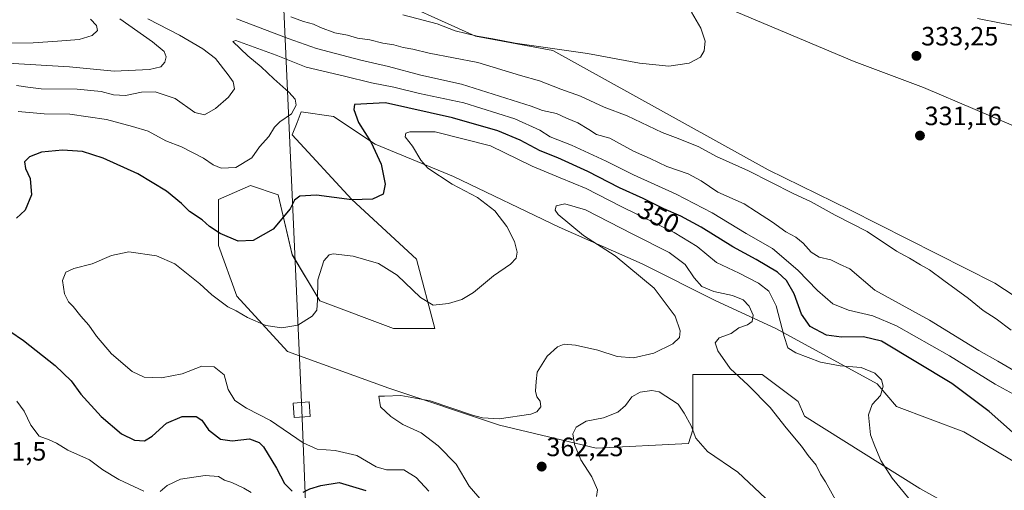
# Model space of a CAD drawing. Units: metres. Extents: x 608200 to 611672, y 4680689 to 4683056.
# Drawn here: x 609216 to 609588, y 4682440 to 4682618 of the extents above; entities that cross this region are included whole.
import ezdxf
from ezdxf.enums import TextEntityAlignment as Align

# ---------------------------------------------------------------- set-up
doc = ezdxf.new("R2010")
doc.units = ezdxf.units.M
doc.header["$MEASUREMENT"] = 0
for name, color, linetype, lineweight in [('Arbolado forestal CxS', 92, 'Continuous', 0), ('Carátula', 7, 'Continuous', 5), ('Cultivos herbáceos CxS', 92, 'Continuous', 0), ('Curva de nivel maestra', 36, 'Continuous', 30), ('Curva de nivel normal', 36, 'Continuous', 0), ('Punto de cota en terreno', 7, 'Continuous', 0), ('Rótulo de curva de nivel directora', 19, 'Continuous', 0), ('Rótulo de punto de cota en terreno', 19, 'Continuous', 0), ('Tendido', 6, 'Continuous', 0), ('Torre de tendido Cxs', 19, 'Continuous', 0)]:
    doc.layers.add(name, color=color, linetype=linetype, lineweight=lineweight)
doc.styles.add('Arial', font='txt', dxfattribs={"height": 0.2})

# ---------------------------------------------------------------- blocks, each defined once
blk = doc.blocks.new('*U151')
at = {"layer": 'Cultivos herbáceos CxS', "color": 92, "linetype": 'Continuous', "lineweight": 0}
for points in [[(609884.7897, 4682367.7101, 325.386), (609845.4219, 4682395.9685, 326.4749), (609818.8911, 4682412.2385, 326.7235), (609766.6851, 4682431.9335, 328.211), (609711.0565, 4682450.7747, 330.874), (609672.5437, 4682473.8931, 330.7251), (609626.0361, 4682490.8471, 332.1163), (609584.1011, 4682518.2457, 332.452), (609529.3375, 4682546.0043, 334.4817), (609498.5183, 4682561.0639, 334.2714), (609417.1689, 4682606.1043, 330.7625), (609387.9577, 4682611.5417, 331.1796), (609350.5943, 4682628.5381, 328.4699), (609329.5351, 4682643.4913, 325.771), (609311.3609, 4682659.5427, 323.2606), (609298.8975, 4682668.8945, 321.1052), (609277.1947, 4682674.8011, 319.3834), (609254.2107, 4682680.9923, 318.1376), (609220.1625, 4682683.5951, 316.6051), (609202.1933, 4682677.7825, 317.1353), (609218.9565, 4682660.8763, 321.0522), (609223.5511, 4682650.7783, 322.554), (609219.2549, 4682640.5481, 324.2062), (609188.9129, 4682632.6189, 321.5302)], [(609465.8599, 4682629.5671, 330.3114), (609531.0537, 4682601.9371, 331.9368), (609557.2401, 4682592.1555, 331.6879), (609596.2289, 4682575.5771, 331.4191), (609635.3201, 4682552.0105, 330.3999), (609668.5471, 4682538.5247, 329.7665), (609711.9723, 4682522.6451, 328.9564), (609739.4001, 4682514.7897, 330.0449), (609762.4011, 4682505.5985, 329.9089), (609776.7177, 4682482.3011, 327.6671), (609788.2417, 4682476.1175, 327.6041), (609797.2817, 4682466.0863, 327.0718), (609810.7575, 4682456.7539, 326.7656), (609846.5435, 4682442.0343, 326.1728), (609863.7173, 4682440.3819, 326.0925)]]:
    blk.add_polyline3d(points, dxfattribs=at)
blk = doc.blocks.new('*U154')
at = {"layer": 'Arbolado forestal CxS', "color": 92, "linetype": 'Continuous', "lineweight": 0}
for points in [[(609620.5491, 4682433.6245, 347.838), (609572.4921, 4682462.1411, 351.9964), (609547.0553, 4682471.6679, 354.049), (609539.7387, 4682480.3149, 354.9364), (609501.4531, 4682501.1985, 355.2), (609478.8297, 4682511.6403, 360.9096), (609450.9859, 4682525.5629, 360.851), (609419.6613, 4682539.4853, 358.4846), (609379.6355, 4682558.6289, 355.6152), (609350.0509, 4682570.8113, 350.6488), (609334.3891, 4682581.2531, 347.8585), (609322.2071, 4682582.9937, 345.998), (609320.6147, 4682579.0123, 345.9307), (609318.7267, 4682574.2923, 346.2287), (609341.3497, 4682549.9283, 350.4763), (609365.7131, 4682527.3047, 353.3389), (609372.6739, 4682501.2005, 356.4888), (609357.0115, 4682501.2011, 358.0494), (609329.1673, 4682511.6431, 355.6152), (609318.7261, 4682529.0459, 353.2161), (609313.5059, 4682551.6693, 349.351), (609303.0641, 4682555.1497, 347.8406), (609290.8819, 4682549.9293, 348.2268), (609290.8819, 4682532.5267, 351.253), (609297.8427, 4682513.3839, 354.0045), (609316.9853, 4682492.5005, 357.5906), (609355.2709, 4682478.5779, 360.1746), (609397.0371, 4682464.6551, 360.8096), (609433.5825, 4682455.9533, 358.9165), (609468.3877, 4682457.6929, 359.164), (609470.1281, 4682462.9137, 360.2063), (609470.1283, 4682483.7965, 360.8891), (609477.0893, 4682483.7963, 360.9154), (609496.2323, 4682483.7961, 358.4208), (609509.8763, 4682473.5627, 357.6679), (609512.2033, 4682468.0913, 358.11), (609555.8501, 4682440.6875, 353.7715), (609586.6599, 4682423.5631, 350.8388)], [(609188.9129, 4682632.6189, 321.5302), (609219.2549, 4682640.5481, 324.2062), (609223.5511, 4682650.7783, 322.554), (609218.9565, 4682660.8763, 321.0522), (609202.1933, 4682677.7825, 317.1353), (609220.1625, 4682683.5951, 316.6051), (609254.2107, 4682680.9923, 318.1376), (609277.1947, 4682674.8011, 319.3834), (609298.8975, 4682668.8945, 321.1052), (609311.3609, 4682659.5427, 323.2606), (609329.5351, 4682643.4913, 325.771), (609350.5943, 4682628.5381, 328.4699), (609387.9577, 4682611.5417, 331.1796), (609417.1689, 4682606.1043, 330.7625), (609498.5183, 4682561.0639, 334.2714), (609529.3375, 4682546.0043, 334.4817), (609584.1011, 4682518.2457, 332.452), (609626.0361, 4682490.8471, 332.1163), (609672.5437, 4682473.8931, 330.7251), (609711.0565, 4682450.7747, 330.874), (609766.6851, 4682431.9335, 328.211), (609818.8911, 4682412.2385, 326.7235), (609845.4219, 4682395.9685, 326.4749), (609884.7897, 4682367.7101, 325.386)]]:
    blk.add_polyline3d(points, dxfattribs=at)
blk = doc.blocks.new('5PATER')
at = {"layer": 'Carátula', "linetype": 'Continuous', "lineweight": 5}
h = blk.add_hatch(color=250, dxfattribs=at)
edge = h.paths.add_edge_path()
edge.add_ellipse((0, 0.01), major_axis=(-1.33, -1.34), ratio=0.999422, start_angle=0, end_angle=360)

msp = doc.modelspace()

# ---------------------------------------------------------------- linework, layer by layer
at = {"layer": 'Arbolado forestal CxS', "color": 92, "linetype": 'Continuous', "lineweight": 0}
for points in [[(609188.91, 4682632.62, 321.53), (609219.25, 4682640.55, 324.21), (609223.55, 4682650.78, 322.55), (609218.96, 4682660.88, 321.05), (609202.19, 4682677.78, 317.14), (609220.16, 4682683.6, 316.61), (609254.21, 4682680.99, 318.14), (609277.19, 4682674.8, 319.38), (609298.9, 4682668.89, 321.11), (609311.36, 4682659.54, 323.26), (609329.54, 4682643.49, 325.77), (609350.59, 4682628.54, 328.47), (609387.96, 4682611.54, 331.18), (609417.17, 4682606.1, 330.76), (609498.52, 4682561.06, 334.27), (609529.34, 4682546, 334.48), (609584.1, 4682518.25, 332.45), (609626.04, 4682490.85, 332.12), (609672.54, 4682473.89, 330.73), (609711.06, 4682450.77, 330.87), (609766.69, 4682431.93, 328.21), (609818.89, 4682412.24, 326.72), (609845.42, 4682395.97, 326.47), (609884.79, 4682367.71, 325.39)], [(609863.72, 4682440.38, 326.09), (609846.54, 4682442.03, 326.17), (609810.76, 4682456.75, 326.77), (609797.28, 4682466.09, 327.07), (609788.24, 4682476.12, 327.6), (609776.72, 4682482.3, 327.67), (609762.4, 4682505.6, 329.91), (609739.4, 4682514.79, 330.04), (609711.97, 4682522.65, 328.96), (609668.55, 4682538.52, 329.77), (609635.32, 4682552.01, 330.4), (609596.23, 4682575.58, 331.42), (609557.24, 4682592.16, 331.69), (609531.05, 4682601.94, 331.94), (609465.86, 4682629.57, 330.31)], [(609465.86, 4682629.57, 330.31), (609531.05, 4682601.94, 331.94), (609557.24, 4682592.16, 331.69), (609596.23, 4682575.58, 331.42), (609635.32, 4682552.01, 330.4), (609668.55, 4682538.52, 329.77), (609711.97, 4682522.65, 328.96), (609739.4, 4682514.79, 330.04), (609762.4, 4682505.6, 329.91), (609776.72, 4682482.3, 327.67), (609788.24, 4682476.12, 327.6), (609797.28, 4682466.09, 327.07), (609810.76, 4682456.75, 326.77), (609846.54, 4682442.03, 326.17), (609863.72, 4682440.38, 326.09)], [(609620.55, 4682433.62, 347.84), (609572.49, 4682462.14, 352), (609547.06, 4682471.67, 354.05), (609539.74, 4682480.31, 354.94), (609501.45, 4682501.2, 355.2), (609478.83, 4682511.64, 360.91), (609450.99, 4682525.56, 360.85), (609419.66, 4682539.49, 358.48), (609379.64, 4682558.63, 355.62), (609350.05, 4682570.81, 350.65), (609334.39, 4682581.25, 347.86), (609322.21, 4682582.99, 346), (609320.61, 4682579.01, 345.93), (609318.73, 4682574.29, 346.23), (609341.35, 4682549.93, 350.48), (609365.71, 4682527.3, 353.34), (609372.67, 4682501.2, 356.49), (609357.01, 4682501.2, 358.05), (609329.17, 4682511.64, 355.62), (609318.73, 4682529.05, 353.22), (609313.51, 4682551.67, 349.35), (609303.06, 4682555.15, 347.84), (609290.88, 4682549.93, 348.23), (609290.88, 4682532.53, 351.25), (609297.84, 4682513.38, 354), (609316.99, 4682492.5, 357.59), (609355.27, 4682478.58, 360.17), (609397.04, 4682464.66, 360.81), (609433.58, 4682455.95, 358.92), (609468.39, 4682457.69, 359.16), (609470.13, 4682462.91, 360.21), (609470.13, 4682483.8, 360.89), (609477.09, 4682483.8, 360.92), (609496.23, 4682483.8, 358.42), (609509.88, 4682473.56, 357.67), (609512.2, 4682468.09, 358.11), (609555.85, 4682440.69, 353.77), (609586.66, 4682423.56, 350.84)]]:
    msp.add_polyline3d(points, dxfattribs=at)
at = {"layer": 'Cultivos herbáceos CxS', "color": 92, "linetype": 'Continuous', "lineweight": 0}
for points in [[(609188.91, 4682632.62, 321.53), (609219.25, 4682640.55, 324.21), (609223.55, 4682650.78, 322.55), (609218.96, 4682660.88, 321.05), (609202.19, 4682677.78, 317.14), (609220.16, 4682683.6, 316.61), (609254.21, 4682680.99, 318.14), (609277.19, 4682674.8, 319.38), (609298.9, 4682668.89, 321.11), (609311.36, 4682659.54, 323.26), (609329.54, 4682643.49, 325.77), (609350.59, 4682628.54, 328.47), (609387.96, 4682611.54, 331.18), (609417.17, 4682606.1, 330.76), (609498.52, 4682561.06, 334.27), (609529.34, 4682546, 334.48), (609584.1, 4682518.25, 332.45), (609626.04, 4682490.85, 332.12), (609672.54, 4682473.89, 330.73), (609711.06, 4682450.77, 330.87), (609766.69, 4682431.93, 328.21), (609818.89, 4682412.24, 326.72), (609845.42, 4682395.97, 326.47), (609884.79, 4682367.71, 325.39)], [(609465.86, 4682629.57, 330.31), (609531.05, 4682601.94, 331.94), (609557.24, 4682592.16, 331.69), (609596.23, 4682575.58, 331.42), (609635.32, 4682552.01, 330.4), (609668.55, 4682538.52, 329.77), (609711.97, 4682522.65, 328.96), (609739.4, 4682514.79, 330.04), (609762.4, 4682505.6, 329.91), (609776.72, 4682482.3, 327.67), (609788.24, 4682476.12, 327.6), (609797.28, 4682466.09, 327.07), (609810.76, 4682456.75, 326.77), (609846.54, 4682442.03, 326.17), (609863.72, 4682440.38, 326.09)], [(609586.66, 4682423.56, 350.84), (609555.85, 4682440.69, 353.77), (609512.2, 4682468.09, 358.11), (609509.88, 4682473.56, 357.67), (609496.23, 4682483.8, 358.42), (609477.09, 4682483.8, 360.92), (609470.13, 4682483.8, 360.89), (609470.13, 4682462.91, 360.21), (609468.39, 4682457.69, 359.16), (609433.58, 4682455.95, 358.92), (609397.04, 4682464.66, 360.81), (609355.27, 4682478.58, 360.17), (609316.99, 4682492.5, 357.59), (609297.84, 4682513.38, 354), (609290.88, 4682532.53, 351.25), (609290.88, 4682549.93, 348.23), (609303.06, 4682555.15, 347.84), (609313.51, 4682551.67, 349.35), (609318.73, 4682529.05, 353.22), (609329.17, 4682511.64, 355.62), (609357.01, 4682501.2, 358.05), (609372.67, 4682501.2, 356.49), (609365.71, 4682527.3, 353.34), (609341.35, 4682549.93, 350.48), (609318.73, 4682574.29, 346.23), (609320.61, 4682579.01, 345.93), (609322.21, 4682582.99, 346), (609334.39, 4682581.25, 347.86), (609350.05, 4682570.81, 350.65), (609379.64, 4682558.63, 355.62), (609419.66, 4682539.49, 358.48), (609450.99, 4682525.56, 360.85), (609478.83, 4682511.64, 360.91), (609501.45, 4682501.2, 355.2), (609539.74, 4682480.31, 354.94), (609547.06, 4682471.67, 354.05), (609572.49, 4682462.14, 352), (609620.55, 4682433.62, 347.84)], [(609620.55, 4682433.62, 347.84), (609572.49, 4682462.14, 352), (609547.06, 4682471.67, 354.05), (609539.74, 4682480.31, 354.94), (609501.45, 4682501.2, 355.2), (609478.83, 4682511.64, 360.91), (609450.99, 4682525.56, 360.85), (609419.66, 4682539.49, 358.48), (609379.64, 4682558.63, 355.62), (609350.05, 4682570.81, 350.65), (609334.39, 4682581.25, 347.86), (609322.21, 4682582.99, 346), (609320.61, 4682579.01, 345.93), (609318.73, 4682574.29, 346.23), (609341.35, 4682549.93, 350.48), (609365.71, 4682527.3, 353.34), (609372.67, 4682501.2, 356.49), (609357.01, 4682501.2, 358.05), (609329.17, 4682511.64, 355.62), (609318.73, 4682529.05, 353.22), (609313.51, 4682551.67, 349.35), (609303.06, 4682555.15, 347.84), (609290.88, 4682549.93, 348.23), (609290.88, 4682532.53, 351.25), (609297.84, 4682513.38, 354), (609316.99, 4682492.5, 357.59), (609355.27, 4682478.58, 360.17), (609397.04, 4682464.66, 360.81), (609433.58, 4682455.95, 358.92), (609468.39, 4682457.69, 359.16), (609470.13, 4682462.91, 360.21), (609470.13, 4682483.8, 360.89), (609477.09, 4682483.8, 360.92), (609496.23, 4682483.8, 358.42), (609509.88, 4682473.56, 357.67), (609512.2, 4682468.09, 358.11), (609555.85, 4682440.69, 353.77), (609586.66, 4682423.56, 350.84)]]:
    msp.add_polyline3d(points, dxfattribs=at)
at = {"layer": 'Curva de nivel maestra', "color": 36, "linetype": 'Continuous', "lineweight": 30}
for points in [[(609595.22, 4682458.1, 350), (609581.95, 4682469.78, 350), (609567.91, 4682480.4, 350), (609541.38, 4682496.41, 350), (609534.57, 4682498, 350), (609526.19, 4682497.84, 350), (609520.61, 4682498.67, 350), (609514.43, 4682501.96, 350), (609511.16, 4682506.58, 350), (609508.4, 4682514.2, 350), (609505.52, 4682519.33, 350), (609502.03, 4682522.46, 350), (609494, 4682527.27, 350), (609485.2, 4682531.95, 350), (609473.28, 4682539.41, 350), (609465.5, 4682543.64, 350), (609459.1, 4682546.38, 350), (609451.29, 4682550.3, 350), (609442.43, 4682554.25, 350), (609430.39, 4682560.49, 350), (609419.1, 4682565.56, 350), (609412.4, 4682568.2, 350), (609404.88, 4682572.34, 350), (609396.48, 4682575.87, 350), (609379.38, 4682580.76, 350), (609353.99, 4682586.45, 350), (609342.29, 4682585.82, 350), (609342.1, 4682583.92, 350), (609343.84, 4682578.96, 350), (609348.58, 4682571.37, 350), (609352.44, 4682563.24, 350), (609353.93, 4682555.63, 350), (609353.13, 4682551.9, 350), (609349.09, 4682550.03, 350), (609341.36, 4682549.77, 350), (609327.91, 4682551.53, 350), (609321.67, 4682551.14, 350), (609319.59, 4682549.68, 350), (609318.02, 4682546.4, 350), (609311.62, 4682538.72, 350), (609303.98, 4682534.34, 350), (609298.32, 4682534.11, 350), (609291.54, 4682537.01, 350), (609287.56, 4682539.74, 350), (609284.78, 4682542.21, 350), (609280.03, 4682545.34, 350), (609276.97, 4682548.38, 350), (609271.3, 4682553.08, 350), (609260.47, 4682559.58, 350), (609247.41, 4682565.53, 350), (609239.52, 4682567.97, 350), (609232.01, 4682568.5, 350), (609224.1, 4682567.76, 350), (609219.6, 4682566.02, 350), (609217.7, 4682564.1, 350), (609218.1, 4682561.59, 350), (609219.77, 4682557.79, 350), (609220.31, 4682551.59, 350), (609217.88, 4682545.88, 350), (609214.63, 4682542.83, 350)], [(609212.16, 4682500.16, 350), (609217.34, 4682496.61, 350), (609229.25, 4682487.16, 350), (609235.26, 4682481.4, 350), (609238.9, 4682476.42, 350), (609246.67, 4682467.92, 350), (609254.36, 4682461.44, 350), (609259.27, 4682458.94, 350), (609262.94, 4682458.77, 350), (609265.94, 4682460.45, 350), (609271.27, 4682465.44, 350), (609277.27, 4682467.89, 350), (609282.48, 4682467.9, 350), (609284.64, 4682466.49, 350), (609287.13, 4682462.93, 350), (609291.76, 4682459.32, 350), (609296.09, 4682458.68, 350), (609302.68, 4682459.47, 350), (609306.3, 4682458.15, 350), (609307.96, 4682456.47, 350), (609312.88, 4682448.46, 350), (609315.81, 4682442.58, 350), (609318.75, 4682439.73, 350)], [(609322.86, 4682439.35, 350), (609325.49, 4682440.67, 350), (609329.65, 4682441.86, 350), (609336.55, 4682442.99, 350), (609346.57, 4682440.04, 350)]]:
    msp.add_polyline3d(points, dxfattribs=at)
at = {"layer": 'Curva de nivel normal', "color": 36, "linetype": 'Continuous', "lineweight": 0}
for points in [[(609202.57, 4682608.86, 330), (609220.96, 4682608.99, 330), (609230.11, 4682609.73, 330), (609238.34, 4682610.26, 330), (609243.28, 4682611.76, 330), (609245.22, 4682613.69, 330), (609244.89, 4682615.61, 330), (609242.59, 4682618.04, 330)], [(609211.27, 4682601.43, 335), (609234.73, 4682599.97, 335), (609251.6, 4682598.3, 335), (609264.94, 4682599, 335), (609269.2, 4682600.01, 335), (609270.67, 4682601.73, 335), (609271.19, 4682603.72, 335), (609270.44, 4682605.72, 335), (609266.05, 4682609.39, 335), (609253.72, 4682618.05, 335)], [(609214.6, 4682592.92, 340), (609218.94, 4682592.27, 340), (609223.94, 4682591.68, 340), (609237.6, 4682591.51, 340), (609246.6, 4682590.64, 340), (609251.27, 4682589.43, 340), (609255.79, 4682589.16, 340), (609261.86, 4682590.47, 340), (609267.06, 4682590.51, 340), (609274.56, 4682588.01, 340), (609281.99, 4682582.73, 340), (609285.6, 4682581.85, 340), (609289.76, 4682584.2, 340), (609294.67, 4682588.49, 340), (609297.03, 4682591.73, 340), (609296.44, 4682594.36, 340), (609294.55, 4682597, 340), (609289.86, 4682603.14, 340), (609284.99, 4682606.74, 340), (609276.18, 4682611.96, 340), (609264.23, 4682618.06, 340)], [(609297.7, 4682618.15, 340), (609317.22, 4682610.63, 340), (609327.9, 4682606.93, 340), (609344.67, 4682602.44, 340), (609355.18, 4682600.12, 340), (609367.41, 4682596.89, 340), (609382.72, 4682593.38, 340), (609408.98, 4682585.15, 340), (609413.31, 4682583.49, 340), (609418.65, 4682582.3, 340), (609422.34, 4682580.59, 340), (609426.67, 4682578.88, 340), (609430.83, 4682576.37, 340), (609433.66, 4682574.48, 340), (609438.79, 4682572.99, 340), (609447.72, 4682568.09, 340), (609453.96, 4682565.37, 340), (609460.32, 4682562.33, 340), (609468.27, 4682559.63, 340), (609473.18, 4682556.95, 340), (609479.48, 4682552.62, 340), (609489.42, 4682548.22, 340), (609494.16, 4682545.28, 340), (609500.21, 4682541.27, 340), (609505.16, 4682537.65, 340), (609508.98, 4682535.6, 340), (609511.81, 4682533.33, 340), (609514.81, 4682529.94, 340), (609517.8, 4682528.14, 340), (609522.25, 4682527.11, 340), (609525.47, 4682525.52, 340), (609529.42, 4682523.7, 340), (609538.87, 4682515.58, 340), (609559.5, 4682504.31, 340), (609578.1, 4682492.87, 340), (609585.23, 4682488.88, 340), (609595.01, 4682483.16, 340)], [(609318.26, 4682618.86, 335), (609323.09, 4682617.06, 335), (609326.81, 4682616.09, 335), (609329.46, 4682614.79, 335), (609334.9, 4682612.88, 335), (609339.6, 4682612, 335), (609343.46, 4682610.8, 335), (609348.04, 4682610.14, 335), (609353.04, 4682608.95, 335), (609357.15, 4682608.24, 335), (609360.69, 4682607.27, 335), (609364.28, 4682606.7, 335), (609370.52, 4682605.18, 335), (609388.85, 4682601.62, 335), (609404.99, 4682596.76, 335), (609412.17, 4682594.72, 335), (609420.19, 4682591.59, 335), (609427.72, 4682588.89, 335), (609436.56, 4682584.69, 335), (609445.24, 4682581.46, 335), (609458.56, 4682575.17, 335), (609464.57, 4682572.88, 335), (609472.3, 4682569.74, 335), (609478.97, 4682566.11, 335), (609491.09, 4682560.66, 335), (609507.98, 4682552.19, 335), (609514.78, 4682549.02, 335), (609523.88, 4682544.02, 335), (609535.96, 4682537.77, 335), (609546.95, 4682530.42, 335), (609551.89, 4682527.7, 335), (609556.05, 4682525.2, 335), (609559.5, 4682523.32, 335), (609564.84, 4682519.27, 335), (609574.22, 4682512.46, 335), (609579.71, 4682507.96, 335), (609584.68, 4682504.82, 335), (609590.3, 4682500.48, 335)], [(609360.6, 4682619.68, 330), (609373.48, 4682616.18, 330), (609380.36, 4682613.6, 330), (609388.59, 4682611.61, 330), (609394.59, 4682610.58, 330), (609402.93, 4682608.97, 330), (609430.26, 4682605.06, 330), (609449.94, 4682601.37, 330), (609461.01, 4682600.24, 330), (609468.65, 4682601.38, 330), (609472.95, 4682603.63, 330), (609474.39, 4682606.01, 330), (609474.68, 4682609.62, 330), (609473.09, 4682614.56, 330), (609469.53, 4682620.67, 330)], [(609577.56, 4682618.28, 330), (609586.57, 4682616.42, 330), (609592.96, 4682615.32, 330)], [(609215.32, 4682583.11, 345), (609225.14, 4682582.26, 345), (609234.74, 4682582.11, 345), (609248.61, 4682580.08, 345), (609258.46, 4682577.41, 345), (609264.38, 4682575.67, 345), (609271.05, 4682572.08, 345), (609276.94, 4682569.81, 345), (609285.34, 4682565.47, 345), (609288.96, 4682562.95, 345), (609291.94, 4682561.73, 345), (609297.48, 4682561.95, 345), (609303.55, 4682565.61, 345), (609306.37, 4682569.72, 345), (609309.92, 4682573.72, 345), (609312.03, 4682577.25, 345), (609314.07, 4682579.24, 345), (609318.48, 4682582.18, 345), (609320.28, 4682585.45, 345), (609319.84, 4682587.72, 345), (609317.51, 4682590.39, 345), (609311.79, 4682595.47, 345), (609307, 4682600.03, 345), (609301.99, 4682604.17, 345), (609296.35, 4682609.61, 345), (609297.53, 4682609.98, 345), (609312.71, 4682604.4, 345), (609324.08, 4682599.88, 345), (609338.57, 4682596.45, 345), (609348.68, 4682593.96, 345), (609357.17, 4682592.32, 345), (609366.83, 4682589.93, 345), (609383.56, 4682586.4, 345), (609402.88, 4682580.34, 345), (609412.28, 4682576.04, 345), (609416.2, 4682573.53, 345), (609424.28, 4682570.42, 345), (609437.36, 4682564.36, 345), (609447.66, 4682559.18, 345), (609463.75, 4682551.89, 345), (609477.34, 4682544.89, 345), (609490.28, 4682537.09, 345), (609500.12, 4682531.34, 345), (609509.79, 4682523.17, 345), (609517.11, 4682515.54, 345), (609522.99, 4682510.43, 345), (609528.88, 4682508.06, 345), (609538.06, 4682505.97, 345), (609547, 4682502.17, 345), (609567, 4682490.82, 345), (609584.28, 4682480.1, 345), (609592.63, 4682475.56, 345)], [(609555.78, 4682431.96, 355), (609545.37, 4682444.7, 355), (609541.14, 4682451.36, 355), (609538.78, 4682456.71, 355), (609537.24, 4682460.98, 355), (609536.42, 4682468.5, 355), (609537.78, 4682472.46, 355), (609541.01, 4682475.83, 355), (609541.98, 4682479.4, 355), (609541.3, 4682481.82, 355), (609538.82, 4682484.27, 355), (609533.63, 4682486.39, 355), (609525.76, 4682487.01, 355), (609518.25, 4682488.47, 355), (609509.02, 4682491.93, 355), (609505.95, 4682493.86, 355), (609504.53, 4682498.08, 355), (609501.56, 4682509.75, 355), (609498.76, 4682515.24, 355), (609494.85, 4682518.33, 355), (609487.58, 4682522.06, 355), (609479.08, 4682526.08, 355), (609471.77, 4682532.08, 355), (609463.04, 4682537.38, 355), (609442.8, 4682547.36, 355), (609429.85, 4682553.98, 355), (609420, 4682558.12, 355), (609409.46, 4682562.42, 355), (609393.64, 4682570.1, 355), (609372.74, 4682575.39, 355), (609363.18, 4682575.38, 355), (609361.71, 4682574.95, 355), (609361.46, 4682573.54, 355), (609364.17, 4682570.03, 355), (609367.31, 4682564.77, 355), (609369.95, 4682561.74, 355), (609379.24, 4682555.7, 355), (609388.79, 4682550.58, 355), (609395.28, 4682545.58, 355), (609399.89, 4682539.72, 355), (609402.77, 4682533.96, 355), (609403.75, 4682530.04, 355), (609403.38, 4682527.73, 355), (609401.2, 4682525.4, 355), (609394.82, 4682521.06, 355), (609387.28, 4682514.78, 355), (609382.9, 4682512.06, 355), (609377.79, 4682510.62, 355), (609371.97, 4682510.03, 355), (609367.23, 4682512.84, 355), (609358.37, 4682521.27, 355), (609351.4, 4682525.74, 355), (609341.8, 4682528.51, 355), (609334.19, 4682529.33, 355), (609332.73, 4682528.95, 355), (609330.74, 4682526.75, 355), (609328.4, 4682519.6, 355), (609328.32, 4682511.9, 355), (609328.03, 4682508.05, 355), (609326.34, 4682505.85, 355), (609320.94, 4682502.42, 355), (609314.84, 4682501.36, 355), (609308.8, 4682502.25, 355), (609301.84, 4682505.29, 355), (609297.65, 4682507.78, 355), (609294.5, 4682509.3, 355), (609291.5, 4682511.63, 355), (609288.39, 4682513.85, 355), (609283.9, 4682518.05, 355), (609274.5, 4682525.61, 355), (609267.5, 4682528.62, 355), (609257.08, 4682530.09, 355), (609250.58, 4682528.75, 355), (609243.18, 4682525.6, 355), (609236.27, 4682523.88, 355), (609233.31, 4682522.45, 355), (609232, 4682519.24, 355), (609232.76, 4682514.25, 355), (609234.31, 4682511.21, 355), (609236.04, 4682509.5, 355), (609238.99, 4682505.78, 355), (609241.98, 4682502.44, 355), (609244.88, 4682498.25, 355), (609250.52, 4682491.6, 355), (609258.28, 4682484.98, 355), (609262.93, 4682482.81, 355), (609269.43, 4682482.53, 355), (609277.27, 4682484.08, 355), (609284.6, 4682486.98, 355), (609289.35, 4682486.73, 355), (609293.11, 4682483.62, 355), (609294.64, 4682478.15, 355), (609297.09, 4682473.98, 355), (609301.56, 4682471.09, 355), (609310.54, 4682466.42, 355), (609322.93, 4682458, 355), (609328.19, 4682455.59, 355), (609334.97, 4682455.12, 355), (609343.23, 4682453.24, 355), (609350.44, 4682448.95, 355), (609354.4, 4682447.81, 355), (609360.99, 4682447.78, 355), (609365.63, 4682444.84, 355), (609370.33, 4682439.73, 355)], [(609523.98, 4682436.46, 360), (609520.23, 4682443.22, 360), (609518.26, 4682446.12, 360), (609516.65, 4682449.59, 360), (609513.69, 4682453.16, 360), (609511.09, 4682456.67, 360), (609505.36, 4682463.69, 360), (609499.31, 4682471.3, 360), (609491.02, 4682479.75, 360), (609484.2, 4682486.08, 360), (609479.5, 4682492.77, 360), (609478.48, 4682495.73, 360), (609480.08, 4682497.63, 360), (609484.55, 4682499.32, 360), (609487.46, 4682501.4, 360), (609490.77, 4682502.51, 360), (609492.48, 4682503.87, 360), (609492.93, 4682506.2, 360), (609491.4, 4682509.6, 360), (609489.06, 4682511.98, 360), (609485.04, 4682513.67, 360), (609478.03, 4682515.16, 360), (609473.49, 4682517.08, 360), (609470.57, 4682520.27, 360), (609467.2, 4682525.32, 360), (609461.18, 4682529.88, 360), (609447.42, 4682536.77, 360), (609429.54, 4682546, 360), (609421.74, 4682548.27, 360), (609418.5, 4682547.5, 360), (609418.11, 4682545.89, 360), (609419.27, 4682544.25, 360), (609428.81, 4682536.28, 360), (609440.76, 4682528.57, 360), (609455.52, 4682516.34, 360), (609463.42, 4682505.84, 360), (609465.33, 4682500.26, 360), (609465.04, 4682497.73, 360), (609462.51, 4682495.36, 360), (609455.32, 4682491.9, 360), (609447.66, 4682490.1, 360), (609441.46, 4682490.6, 360), (609434.22, 4682493.02, 360), (609425.79, 4682494.86, 360), (609421.5, 4682495.19, 360), (609418.93, 4682494.26, 360), (609415.12, 4682490.75, 360), (609411.33, 4682484.67, 360), (609410.9, 4682481.18, 360), (609410.72, 4682477.53, 360), (609411.17, 4682475.41, 360), (609412.42, 4682473.68, 360), (609412.64, 4682471.53, 360), (609411.12, 4682469.66, 360), (609408.88, 4682468.76, 360), (609396.93, 4682467.06, 360), (609390.63, 4682467.38, 360), (609386.93, 4682468.38, 360), (609370.93, 4682473.82, 360), (609359.86, 4682475.92, 360), (609353.67, 4682475.6, 360), (609351.44, 4682475.64, 360), (609352.17, 4682471.64, 360), (609356.08, 4682467.9, 360), (609360.61, 4682464.85, 360), (609367.51, 4682461.73, 360)], [(609433.7, 4682437.76, 360), (609434.08, 4682440.26, 360), (609431.91, 4682445.18, 360), (609427.8, 4682451.6, 360), (609425.38, 4682457.31, 360), (609424.75, 4682461.37, 360), (609425.99, 4682463.86, 360), (609429.86, 4682466.12, 360), (609436.3, 4682467.4, 360), (609441.7, 4682469.62, 360), (609444.64, 4682472.06, 360), (609447.07, 4682475.3, 360), (609450.23, 4682477.18, 360), (609454.65, 4682477.77, 360), (609457.35, 4682477.28, 360), (609464.49, 4682472.56, 360), (609466.83, 4682469.15, 360), (609469.42, 4682464.38, 360), (609471.26, 4682459.74, 360), (609475.58, 4682454.73, 360), (609487.07, 4682446.89, 360), (609501.71, 4682433.14, 360)], [(609262.77, 4682439.71, 345), (609253.34, 4682444.16, 345), (609247.32, 4682447.84, 345), (609242.18, 4682451.52, 345), (609234.09, 4682455.18, 345), (609229.8, 4682457.84, 345), (609226.99, 4682459.11, 345), (609223.21, 4682460.46, 345), (609220.03, 4682464.6, 345), (609217.5, 4682469.96, 345), (609214.76, 4682473.74, 345)], [(609367.51, 4682461.73, 360), (609373.88, 4682456.88, 360), (609380.64, 4682449.98, 360), (609385.66, 4682441.59, 360), (609392.1, 4682434.02, 360)], [(609303.25, 4682439.2, 345), (609300.52, 4682440.91, 345), (609295.92, 4682443.04, 345), (609293.19, 4682443.92, 345), (609290.92, 4682445.31, 345), (609285.94, 4682445.61, 345), (609276.6, 4682444.26, 345), (609271.52, 4682441.93, 345), (609268.94, 4682439.6, 345)]]:
    msp.add_polyline3d(points, dxfattribs=at)
at = {"layer": 'Tendido', "color": 6, "linetype": 'Continuous', "lineweight": 0}
msp.add_polyline3d([(609297.7, 4683019.54, 344.08), (609322.4, 4682470.5, 357.34), (609337.9, 4682082.3, 344.85), (609354.59, 4681729.44, 305.9), (609374.34, 4681284.99, 295.21), (609389.13, 4680927.85, 294.6), (609398.74, 4680707.4, 294.48)], dxfattribs=at)
at = {"layer": 'Torre de tendido Cxs', "color": 19, "linetype": 'Continuous', "lineweight": 0}
msp.add_lwpolyline([(609319.56, 4682467.56), (609325.61, 4682467.97), (609325.24, 4682473.44), (609319.18, 4682473.02), (609319.56, 4682467.56)], dxfattribs=at)
msp.add_polyline3d([(609319.56, 4682467.56, 356.82), (609319.18, 4682473.02, 357.38), (609325.24, 4682473.44, 357.71), (609325.61, 4682467.97, 357.25), (609319.56, 4682467.56, 356.82)], close=True, dxfattribs=at)

# ---------------------------------------------------------------- block references
at = {"layer": 'Arbolado forestal CxS', "color": 92, "linetype": 'Continuous', "lineweight": 0}
msp.add_blockref('*U154', (0, 0), dxfattribs=at)
at = {"layer": 'Cultivos herbáceos CxS', "color": 92, "linetype": 'Continuous', "lineweight": 0}
msp.add_blockref('*U151', (0, 0), dxfattribs=at)
at = {"layer": 'Punto de cota en terreno', "linetype": 'Continuous', "lineweight": 0}
for p in [(609554.54, 4682604.11, 333.25), (609555.86, 4682574.01, 331.16), (609413, 4682449, 362.23)]:
    msp.add_blockref('5PATER', p, dxfattribs=at)

# ---------------------------------------------------------------- texts
at = {"layer": 'Rótulo de curva de nivel directora', "color": 19, "linetype": 'Continuous', "lineweight": 0, "style": 'Arial'}
msp.add_text('350', height=7, rotation=-26.653, dxfattribs=at).set_placement((609457.16, 4682543.41), align=Align.MIDDLE_CENTER)
at = {"layer": 'Rótulo de punto de cota en terreno', "color": 19, "linetype": 'Continuous', "lineweight": 0, "style": 'Arial'}
for s, p in [('333,25', (609556.3, 4682605.87)), ('331,16', (609557.62, 4682575.77)), ('341,5', (609202.09, 4682449.1)), ('362,23', (609414.76, 4682450.76))]:
    msp.add_text(s, height=7, dxfattribs=at).set_placement(p, align=Align.BOTTOM_LEFT)

doc.saveas('drawing.dxf')
